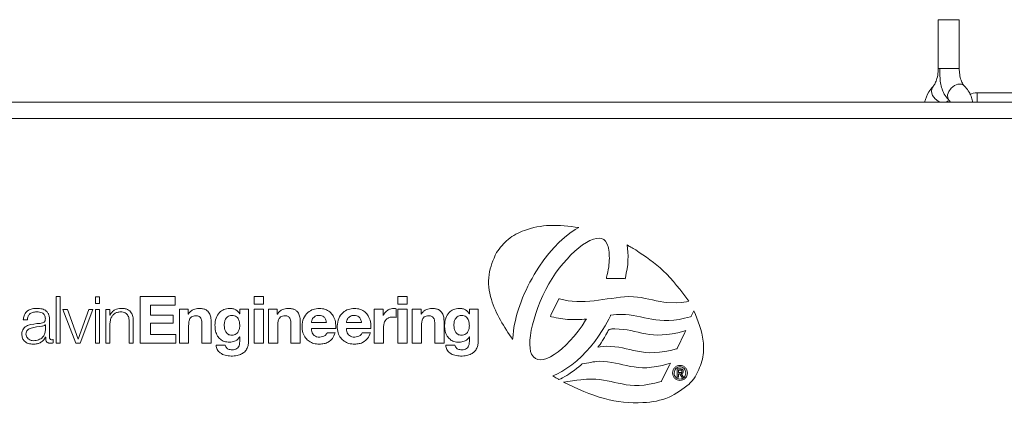
# Model space of a CAD drawing. Extents: x 6293 to 8007, y -170 to 934.
# Drawn here: x 6588 to 6649, y 130 to 154 of the extents above; entities that cross this region are included whole.
import ezdxf

# ---------------------------------------------------------------- set-up
doc = ezdxf.new("R2010")
doc.units = 0
doc.layers.get('0').update_dxf_attribs({"linetype": 'CONTINUOUS', "lineweight": 9})

msp = doc.modelspace()

# ---------------------------------------------------------------- linework, layer by layer
at = {"color": 7, "linetype": 'Continuous', "lineweight": 15}
for p, q in [((6644.94, 153.816), (6644.94, 150.683)), ((6644.94, 153.816), (6646.24, 153.816)), ((6646.24, 150.789), (6646.24, 153.816)), ((6646.564, 149.701), (6646.572, 149.692)), ((6647.348, 149.286), (6653.351, 149.286)), ((6504.091, 148.695), (6709.091, 148.695)), ((6645.5, 148.695), (6645.559, 148.777)), ((6645.623, 148.804), (6645.705, 148.695)), ((6709.091, 147.695), (6504.091, 147.695)), ((6621.788, 140.317), (6622.12, 140.576)), ((6622.12, 140.576), (6622.452, 140.807)), ((6622.452, 140.807), (6622.665, 140.927)), ((6621.132, 139.681), (6621.455, 140.013)), ((6621.455, 140.013), (6621.788, 140.317)), ((6622.906, 139.844), (6622.671, 139.664)), ((6623.141, 139.997), (6622.906, 139.844)), ((6623.361, 140.115), (6623.141, 139.997)), ((6623.574, 140.203), (6623.361, 140.115)), ((6623.766, 140.246), (6623.574, 140.203)), ((6623.934, 140.266), (6623.766, 140.246)), ((6624.079, 140.244), (6623.934, 140.266)), ((6624.211, 140.181), (6624.079, 140.244)), ((6624.318, 140.082), (6624.211, 140.181)), ((6624.413, 139.928), (6624.318, 140.082)), ((6624.45, 139.838), (6624.413, 139.928)), ((6624.484, 139.748), (6624.45, 139.838)), ((6624.502, 139.637), (6624.484, 139.748)), ((6625.66, 139.844), (6625.696, 139.633)), ((6620.494, 138.917), (6620.81, 139.312)), ((6620.81, 139.312), (6621.132, 139.681)), ((6622.184, 139.229), (6621.94, 138.973)), ((6622.426, 139.463), (6622.184, 139.229)), ((6622.671, 139.664), (6622.426, 139.463)), ((6624.528, 139.519), (6624.502, 139.637)), ((6624.547, 139.407), (6624.528, 139.519)), ((6624.555, 139.292), (6624.547, 139.407)), ((6624.555, 139.16), (6624.555, 139.292)), ((6624.564, 139.031), (6624.555, 139.16)), ((6625.696, 139.633), (6625.714, 139.398)), ((6625.714, 139.398), (6625.724, 139.157)), ((6625.724, 139.157), (6625.714, 138.896)), ((6620.192, 138.473), (6620.494, 138.917)), ((6621.691, 138.701), (6621.457, 138.411)), ((6621.94, 138.973), (6621.691, 138.701)), ((6624.521, 138.462), (6624.536, 138.612)), ((6624.536, 138.612), (6624.547, 138.757)), ((6624.547, 138.757), (6624.555, 138.892)), ((6624.555, 138.892), (6624.564, 139.031)), ((6625.697, 138.638), (6625.66, 138.367)), ((6625.714, 138.896), (6625.697, 138.638)), ((6619.769, 137.776), (6619.908, 138.016)), ((6619.908, 138.016), (6620.192, 138.473)), ((6621.23, 138.102), (6621.013, 137.774)), ((6621.457, 138.411), (6621.23, 138.102)), ((6624.393, 137.851), (6624.427, 138.005)), ((6624.427, 138.005), (6624.465, 138.163)), ((6624.465, 138.163), (6624.491, 138.315)), ((6624.491, 138.315), (6624.521, 138.462)), ((6625.612, 138.092), (6625.558, 137.808)), ((6625.66, 138.367), (6625.612, 138.092)), ((6619.4, 137.05), (6619.511, 137.295)), ((6619.511, 137.295), (6619.641, 137.538)), ((6619.641, 137.538), (6619.769, 137.776)), ((6620.812, 137.43), (6620.62, 137.075)), ((6621.013, 137.774), (6620.812, 137.43)), ((6624.377, 137.776), (6624.393, 137.851)), ((6624.453, 137.774), (6624.377, 137.776)), ((6625.496, 137.756), (6624.453, 137.774)), ((6625.548, 137.755), (6625.496, 137.756)), ((6625.558, 137.808), (6625.548, 137.755)), ((6619.189, 136.573), (6619.291, 136.809)), ((6619.291, 136.809), (6619.4, 137.05)), ((6620.447, 136.712), (6620.283, 136.338)), ((6620.62, 137.075), (6620.447, 136.712)), ((6590.283, 136.658), (6590.539, 136.658)), ((6590.283, 133.753), (6590.283, 136.658)), ((6590.539, 136.658), (6590.539, 133.753)), ((6592.715, 136.626), (6592.972, 136.626)), ((6592.715, 136.215), (6592.715, 136.626)), ((6592.972, 136.215), (6592.715, 136.215)), ((6592.972, 136.626), (6592.972, 136.215)), ((6595.482, 136.658), (6597.655, 136.658)), ((6595.482, 133.753), (6595.482, 136.658)), ((6596.12, 136.121), (6596.12, 135.498)), ((6597.654, 136.121), (6596.12, 136.121)), ((6597.655, 136.658), (6597.654, 136.121)), ((6602.544, 136.181), (6602.544, 136.658)), ((6602.544, 136.658), (6603.121, 136.658)), ((6603.121, 136.181), (6602.544, 136.181)), ((6603.121, 136.658), (6603.121, 136.181)), ((6611.456, 136.181), (6611.457, 136.657)), ((6612.034, 136.181), (6611.456, 136.181)), ((6611.457, 136.657), (6612.034, 136.657)), ((6612.034, 136.657), (6612.034, 136.181)), ((6618.921, 135.86), (6619.007, 136.091)), ((6619.007, 136.091), (6619.087, 136.329)), ((6619.087, 136.329), (6619.189, 136.573)), ((6620.283, 136.338), (6620.138, 135.975)), ((6620.938, 135.486), (6621.406, 136.464)), ((6621.406, 136.464), (6621.428, 136.509)), ((6621.428, 136.509), (6621.477, 136.497)), ((6621.477, 136.497), (6621.743, 136.433)), ((6621.743, 136.433), (6622.005, 136.38)), ((6622.005, 136.38), (6622.265, 136.353)), ((6622.265, 136.353), (6622.539, 136.334)), ((6622.539, 136.334), (6622.798, 136.334)), ((6622.798, 136.334), (6623.072, 136.344)), ((6623.072, 136.344), (6623.343, 136.361)), ((6623.343, 136.361), (6623.618, 136.387)), ((6623.618, 136.387), (6623.889, 136.424)), ((6623.889, 136.424), (6624.162, 136.462)), ((6624.162, 136.462), (6624.436, 136.498)), ((6624.436, 136.498), (6624.709, 136.535)), ((6624.709, 136.535), (6624.975, 136.572)), ((6624.975, 136.572), (6625.251, 136.6)), ((6625.251, 136.6), (6625.51, 136.627)), ((6625.51, 136.627), (6625.775, 136.644)), ((6625.775, 136.644), (6626.048, 136.637)), ((6626.048, 136.637), (6626.297, 136.617)), ((6626.297, 136.617), (6626.541, 136.58)), ((6626.541, 136.58), (6626.779, 136.535)), ((6626.779, 136.535), (6627.01, 136.488)), ((6627.01, 136.488), (6627.24, 136.433)), ((6627.24, 136.433), (6627.469, 136.387)), ((6627.469, 136.387), (6627.706, 136.342)), ((6627.706, 136.342), (6627.943, 136.295)), ((6627.943, 136.295), (6628.093, 136.279)), ((6628.093, 136.279), (6628.721, 136.259)), ((6628.721, 136.259), (6628.727, 136.259)), ((6628.727, 136.259), (6629.016, 136.279)), ((6629.016, 136.279), (6629.332, 136.323)), ((6629.332, 136.323), (6629.478, 136.354)), ((6590.694, 135.853), (6590.978, 135.853)), ((6591.503, 133.753), (6590.694, 135.853)), ((6590.978, 135.853), (6591.638, 134.009)), ((6591.646, 134.009), (6592.297, 135.852)), ((6592.561, 135.852), (6591.776, 133.753)), ((6592.297, 135.852), (6592.561, 135.852)), ((6592.715, 135.852), (6592.972, 135.852)), ((6592.715, 133.753), (6592.715, 135.852)), ((6592.972, 135.852), (6592.972, 133.753)), ((6593.358, 135.852), (6593.615, 135.852)), ((6593.358, 133.753), (6593.358, 135.852)), ((6593.615, 135.852), (6593.615, 135.49)), ((6593.615, 135.49), (6593.623, 135.49)), ((6596.12, 135.498), (6597.528, 135.498)), ((6597.528, 135.498), (6597.528, 135.002)), ((6597.914, 135.856), (6598.464, 135.856)), ((6597.914, 133.753), (6597.914, 135.856)), ((6598.464, 135.856), (6598.464, 135.563)), ((6598.464, 135.563), (6598.476, 135.563)), ((6601.649, 135.575), (6601.657, 135.575)), ((6601.657, 135.856), (6602.206, 135.856)), ((6601.657, 135.575), (6601.657, 135.856)), ((6602.206, 135.856), (6602.206, 133.886)), ((6602.544, 135.856), (6603.121, 135.856)), ((6602.544, 133.752), (6602.544, 135.856)), ((6603.121, 135.856), (6603.121, 133.752)), ((6603.434, 135.856), (6603.984, 135.856)), ((6603.434, 133.752), (6603.434, 135.856)), ((6603.984, 135.856), (6603.984, 135.563)), ((6603.984, 135.563), (6603.996, 135.563)), ((6609.988, 135.855), (6610.537, 135.855)), ((6609.988, 133.752), (6609.988, 135.855)), ((6610.537, 135.855), (6610.537, 135.465)), ((6610.537, 135.465), (6610.546, 135.465)), ((6611.343, 135.892), (6611.343, 135.355)), ((6611.456, 135.855), (6612.034, 135.855)), ((6611.456, 133.752), (6611.456, 135.855)), ((6612.034, 135.855), (6612.034, 133.752)), ((6612.347, 135.855), (6612.897, 135.855)), ((6612.347, 133.752), (6612.347, 135.855)), ((6612.897, 135.855), (6612.897, 135.562)), ((6612.897, 135.562), (6612.909, 135.562)), ((6615.879, 135.574), (6615.887, 135.574)), ((6615.887, 135.855), (6616.436, 135.855)), ((6615.887, 135.574), (6615.887, 135.855)), ((6616.436, 135.855), (6616.436, 133.886)), ((6618.792, 135.391), (6618.857, 135.621)), ((6618.857, 135.621), (6618.921, 135.86)), ((6620.001, 135.599), (6619.893, 135.248)), ((6620.138, 135.975), (6620.001, 135.599)), ((6620.905, 135.416), (6620.938, 135.486)), ((6624.631, 135.455), (6624.593, 135.369)), ((6624.641, 135.483), (6624.631, 135.455)), ((6624.826, 135.505), (6624.641, 135.483)), ((6624.997, 135.524), (6624.826, 135.505)), ((6625.118, 135.531), (6624.997, 135.524)), ((6625.204, 135.542), (6625.118, 135.531)), ((6625.292, 135.542), (6625.204, 135.542)), ((6625.555, 135.531), (6625.292, 135.542)), ((6625.798, 135.514), (6625.555, 135.531)), ((6626.044, 135.478), (6625.798, 135.514)), ((6626.273, 135.434), (6626.044, 135.478)), ((6629.805, 135.77), (6629.635, 135.43)), ((6588.501, 135.21), (6588.245, 135.21)), ((6589.612, 134.9), (6589.604, 134.9)), ((6589.612, 134.567), (6589.612, 134.9)), ((6589.868, 135.238), (6589.868, 134.123)), ((6593.615, 134.978), (6593.614, 133.753)), ((6594.807, 133.753), (6594.807, 135.063)), ((6595.063, 135.104), (6595.063, 133.753)), ((6596.12, 135.002), (6596.12, 134.29)), ((6597.528, 135.002), (6596.12, 135.002)), ((6598.492, 134.855), (6598.492, 133.752)), ((6599.31, 133.752), (6599.31, 134.941)), ((6599.888, 135.046), (6599.888, 133.752)), ((6604.012, 134.855), (6604.012, 133.752)), ((6604.83, 133.752), (6604.83, 134.94)), ((6605.408, 135.046), (6605.408, 133.752)), ((6606.095, 135.03), (6607.035, 135.03)), ((6608.271, 135.03), (6609.211, 135.029)), ((6612.925, 134.854), (6612.925, 133.752)), ((6613.743, 133.752), (6613.743, 134.94)), ((6614.321, 135.045), (6614.321, 133.752)), ((6618.645, 134.717), (6618.69, 134.942)), ((6618.69, 134.942), (6618.738, 135.161)), ((6618.738, 135.161), (6618.792, 135.391)), ((6619.803, 134.896), (6619.719, 134.557)), ((6619.893, 135.248), (6619.803, 134.896)), ((6620.979, 135.398), (6620.905, 135.416)), ((6621.116, 135.363), (6620.979, 135.398)), ((6621.258, 135.326), (6621.116, 135.363)), ((6621.4, 135.297), (6621.258, 135.326)), ((6621.546, 135.278), (6621.4, 135.297)), ((6621.683, 135.261), (6621.546, 135.278)), ((6621.833, 135.241), (6621.683, 135.261)), ((6621.971, 135.233), (6621.833, 135.241)), ((6622.12, 135.224), (6621.971, 135.233)), ((6622.264, 135.224), (6622.12, 135.224)), ((6622.418, 135.214), (6622.264, 135.224)), ((6622.552, 135.223), (6622.418, 135.214)), ((6622.7, 135.223), (6622.552, 135.223)), ((6622.848, 135.233), (6622.7, 135.223)), ((6622.994, 135.241), (6622.848, 135.233)), ((6622.869, 134.829), (6623.093, 135.172)), ((6623.145, 135.25), (6622.994, 135.241)), ((6623.093, 135.172), (6623.15, 135.251)), ((6623.15, 135.251), (6623.145, 135.25)), ((6624.424, 135.062), (6624.3, 134.835)), ((6624.527, 135.238), (6624.424, 135.062)), ((6624.593, 135.369), (6624.527, 135.238)), ((6626.496, 135.39), (6626.273, 135.434)), ((6626.73, 135.333), (6626.496, 135.39)), ((6626.958, 135.289), (6626.73, 135.333)), ((6627.199, 135.241), (6626.958, 135.289)), ((6627.439, 135.203), (6627.199, 135.241)), ((6627.699, 135.176), (6627.439, 135.203)), ((6627.958, 135.159), (6627.699, 135.176)), ((6628.247, 135.159), (6627.958, 135.159)), ((6628.552, 135.186), (6628.247, 135.159)), ((6628.878, 135.225), (6628.552, 135.186)), ((6629.218, 135.299), (6628.878, 135.225)), ((6629.595, 135.397), (6629.218, 135.299)), ((6629.624, 135.405), (6629.595, 135.397)), ((6629.635, 135.43), (6629.624, 135.405)), ((6596.12, 134.29), (6597.687, 134.29)), ((6597.687, 134.29), (6597.687, 133.753)), ((6607.613, 134.663), (6606.095, 134.663)), ((6607.068, 134.403), (6607.576, 134.403)), ((6609.789, 134.663), (6608.271, 134.663)), ((6609.244, 134.403), (6609.752, 134.403)), ((6610.566, 134.7), (6610.566, 133.752)), ((6618.571, 134.072), (6618.591, 134.284)), ((6618.591, 134.284), (6618.618, 134.498)), ((6618.618, 134.498), (6618.645, 134.717)), ((6619.667, 134.24), (6619.64, 133.951)), ((6619.719, 134.557), (6619.667, 134.24)), ((6622.377, 134.192), (6622.621, 134.501)), ((6622.621, 134.501), (6622.869, 134.829)), ((6624.115, 134.538), (6623.885, 134.19)), ((6624.3, 134.835), (6624.115, 134.538)), ((6624.251, 134.102), (6624.347, 134.28)), ((6624.347, 134.28), (6624.44, 134.438)), ((6624.44, 134.438), (6624.493, 134.537)), ((6624.493, 134.537), (6624.525, 134.586)), ((6624.525, 134.586), (6624.54, 134.609)), ((6624.54, 134.609), (6624.568, 134.613)), ((6624.568, 134.613), (6624.632, 134.623)), ((6624.632, 134.623), (6624.646, 134.629)), ((6624.646, 134.629), (6624.649, 134.631)), ((6624.649, 134.631), (6624.67, 134.632)), ((6624.67, 134.632), (6624.708, 134.641)), ((6624.708, 134.641), (6624.787, 134.643)), ((6624.787, 134.643), (6624.898, 134.643)), ((6624.898, 134.643), (6625.163, 134.634)), ((6625.163, 134.634), (6625.416, 134.613)), ((6625.416, 134.613), (6625.656, 134.579)), ((6625.656, 134.579), (6625.897, 134.531)), ((6625.897, 134.531), (6626.128, 134.485)), ((6626.128, 134.485), (6626.35, 134.43)), ((6626.35, 134.43), (6626.575, 134.386)), ((6626.575, 134.386), (6626.813, 134.339)), ((6626.813, 134.339), (6627.049, 134.303)), ((6627.049, 134.303), (6627.302, 134.276)), ((6627.302, 134.276), (6627.563, 134.258)), ((6627.563, 134.258), (6627.833, 134.266)), ((6627.833, 134.266), (6628.132, 134.287)), ((6628.132, 134.287), (6628.458, 134.329)), ((6628.458, 134.329), (6628.801, 134.402)), ((6629.246, 134.415), (6628.761, 133.434)), ((6628.801, 134.402), (6629.174, 134.503)), ((6629.174, 134.503), (6629.307, 134.539)), ((6629.307, 134.539), (6629.246, 134.415)), ((6589.632, 134.119), (6589.624, 134.119)), ((6590.1, 133.985), (6590.1, 133.769)), ((6590.539, 133.753), (6590.283, 133.753)), ((6591.776, 133.753), (6591.503, 133.753)), ((6591.638, 134.009), (6591.646, 134.009)), ((6592.972, 133.753), (6592.715, 133.753)), ((6593.614, 133.753), (6593.358, 133.753)), ((6595.063, 133.753), (6594.807, 133.753)), ((6597.687, 133.753), (6595.482, 133.753)), ((6598.492, 133.752), (6597.914, 133.753)), ((6599.888, 133.752), (6599.31, 133.752)), ((6600.188, 133.63), (6600.762, 133.63)), ((6601.657, 134.139), (6601.649, 134.139)), ((6601.657, 133.862), (6601.657, 134.139)), ((6603.121, 133.752), (6602.544, 133.752)), ((6604.012, 133.752), (6603.434, 133.752)), ((6605.408, 133.752), (6604.83, 133.752)), ((6610.566, 133.752), (6609.988, 133.752)), ((6612.034, 133.752), (6611.456, 133.752)), ((6612.925, 133.752), (6612.347, 133.752)), ((6614.321, 133.752), (6613.743, 133.752)), ((6614.418, 133.63), (6614.991, 133.63)), ((6615.887, 134.138), (6615.879, 134.138)), ((6615.887, 133.861), (6615.887, 134.138)), ((6618.567, 133.974), (6618.571, 134.072)), ((6619.64, 133.951), (6619.629, 133.683)), ((6619.629, 133.683), (6619.646, 133.442)), ((6621.625, 133.413), (6621.878, 133.646)), ((6621.878, 133.646), (6622.121, 133.909)), ((6622.121, 133.909), (6622.377, 134.192)), ((6623.655, 133.858), (6623.396, 133.534)), ((6623.885, 134.19), (6623.655, 133.858)), ((6623.846, 133.505), (6623.945, 133.623)), ((6623.945, 133.623), (6623.982, 133.667)), ((6623.982, 133.667), (6624.048, 133.772)), ((6624.048, 133.772), (6624.139, 133.925)), ((6624.139, 133.925), (6624.251, 134.102)), ((6619.646, 133.442), (6619.683, 133.236)), ((6619.683, 133.236), (6619.745, 133.075)), ((6619.745, 133.075), (6619.858, 132.914)), ((6620.904, 132.909), (6621.138, 133.043)), ((6621.138, 133.043), (6621.38, 133.213)), ((6621.38, 133.213), (6621.625, 133.413)), ((6623.128, 133.231), (6622.842, 132.936)), ((6623.396, 133.534), (6623.128, 133.231)), ((6624, 133.521), (6623.846, 133.505)), ((6624.401, 133.565), (6624, 133.521)), ((6624.662, 133.557), (6624.401, 133.565)), ((6624.908, 133.528), (6624.662, 133.557)), ((6625.149, 133.502), (6624.908, 133.528)), ((6625.375, 133.458), (6625.149, 133.502)), ((6625.607, 133.402), (6625.375, 133.458)), ((6625.835, 133.356), (6625.607, 133.402)), ((6626.066, 133.302), (6625.835, 133.356)), ((6626.303, 133.255), (6626.066, 133.302)), ((6626.547, 133.208), (6626.303, 133.255)), ((6626.806, 133.181), (6626.547, 133.208)), ((6627.071, 133.163), (6626.806, 133.181)), ((6627.075, 133.163), (6627.071, 133.163)), ((6627.079, 133.163), (6627.075, 133.163)), ((6627.353, 133.173), (6627.079, 133.163)), ((6627.662, 133.19), (6627.353, 133.173)), ((6627.992, 133.238), (6627.662, 133.19)), ((6628.344, 133.303), (6627.992, 133.238)), ((6628.721, 133.402), (6628.344, 133.303)), ((6628.748, 133.409), (6628.721, 133.402)), ((6628.761, 133.434), (6628.748, 133.409)), ((6619.858, 132.914), (6619.982, 132.815)), ((6619.982, 132.815), (6620.132, 132.753)), ((6620.132, 132.753), (6620.298, 132.731)), ((6620.298, 132.731), (6620.486, 132.748)), ((6620.486, 132.748), (6620.685, 132.81)), ((6620.685, 132.81), (6620.904, 132.909)), ((6622.243, 132.418), (6621.93, 132.195)), ((6622.547, 132.668), (6622.243, 132.418)), ((6622.842, 132.936), (6622.547, 132.668)), ((6622.787, 132.388), (6622.852, 132.454)), ((6622.852, 132.454), (6622.865, 132.467)), ((6622.865, 132.467), (6622.884, 132.471)), ((6622.884, 132.471), (6623.021, 132.501)), ((6623.021, 132.501), (6623.155, 132.519)), ((6623.155, 132.519), (6623.289, 132.545)), ((6623.289, 132.545), (6623.409, 132.566)), ((6623.409, 132.566), (6623.535, 132.592)), ((6623.535, 132.592), (6623.67, 132.603)), ((6623.67, 132.603), (6623.795, 132.62)), ((6623.795, 132.62), (6623.937, 132.63)), ((6623.937, 132.63), (6624.21, 132.62)), ((6624.21, 132.62), (6624.456, 132.603)), ((6624.456, 132.603), (6624.707, 132.565)), ((6624.707, 132.565), (6624.94, 132.518)), ((6624.94, 132.518), (6625.179, 132.471)), ((6625.179, 132.471), (6625.4, 132.417)), ((6625.4, 132.417), (6625.629, 132.363)), ((6627.844, 132.373), (6628.216, 132.47)), ((6628.216, 132.47), (6628.35, 132.505)), ((6628.35, 132.505), (6628.288, 132.381)), ((6621.299, 131.835), (6621.058, 131.733)), ((6621.613, 132.002), (6621.299, 131.835)), ((6621.93, 132.195), (6621.613, 132.002)), ((6621.926, 131.752), (6622.059, 131.841)), ((6622.059, 131.841), (6622.213, 131.949)), ((6622.213, 131.949), (6622.377, 132.068)), ((6622.377, 132.068), (6622.531, 132.187)), ((6622.531, 132.187), (6622.664, 132.296)), ((6622.664, 132.296), (6622.787, 132.388)), ((6625.629, 132.363), (6625.864, 132.315)), ((6625.864, 132.315), (6626.099, 132.28)), ((6626.099, 132.28), (6626.353, 132.253)), ((6626.353, 132.253), (6626.617, 132.236)), ((6626.617, 132.236), (6626.886, 132.236)), ((6626.886, 132.236), (6627.183, 132.263)), ((6627.183, 132.263), (6627.502, 132.3)), ((6627.502, 132.3), (6627.844, 132.373)), ((6628.288, 132.381), (6627.802, 131.413)), ((6628.763, 131.643), (6628.763, 132.157)), ((6628.763, 132.157), (6628.958, 132.157)), ((6628.949, 132.085), (6628.847, 132.085)), ((6628.847, 132.085), (6628.847, 131.935)), ((6628.847, 131.935), (6628.942, 131.935)), ((6628.927, 131.863), (6628.847, 131.863)), ((6628.847, 131.863), (6628.847, 131.643)), ((6629.059, 131.643), (6628.927, 131.863)), ((6629.011, 131.869), (6629.155, 131.643)), ((6621.44, 131.498), (6621.546, 131.543)), ((6621.546, 131.543), (6621.667, 131.614)), ((6621.667, 131.614), (6621.808, 131.689)), ((6622.556, 131.461), (6621.725, 131.335)), ((6621.808, 131.689), (6621.926, 131.752)), ((6622.791, 131.488), (6622.556, 131.461)), ((6622.987, 131.498), (6622.791, 131.488)), ((6623.14, 131.515), (6622.987, 131.498)), ((6623.264, 131.525), (6623.14, 131.515)), ((6623.453, 131.525), (6623.264, 131.525)), ((6623.718, 131.515), (6623.453, 131.525)), ((6623.959, 131.498), (6623.718, 131.515)), ((6624.203, 131.461), (6623.959, 131.498)), ((6624.43, 131.417), (6624.203, 131.461)), ((6624.666, 131.37), (6624.43, 131.417)), ((6624.888, 131.316), (6624.666, 131.37)), ((6625.117, 131.269), (6624.888, 131.316)), ((6625.354, 131.225), (6625.117, 131.269)), ((6625.598, 131.177), (6625.354, 131.225)), ((6627.037, 131.206), (6626.713, 131.16)), ((6627.387, 131.28), (6627.037, 131.206)), ((6627.763, 131.381), (6627.387, 131.28)), ((6627.79, 131.388), (6627.763, 131.381)), ((6627.802, 131.413), (6627.79, 131.388)), ((6628.847, 131.643), (6628.763, 131.643)), ((6629.155, 131.643), (6629.059, 131.643)), ((6625.859, 131.15), (6625.598, 131.177)), ((6626.127, 131.14), (6625.859, 131.15)), ((6626.404, 131.14), (6626.127, 131.14)), ((6626.713, 131.16), (6626.404, 131.14))]:
    msp.add_line(p, q, dxfattribs=at)
at = {"color": 8, "linetype": 'Continuous', "lineweight": 15}
msp.add_line((6647.348, 149.286), (6647.348, 148.695), dxfattribs=at)
at = {"color": 8, "linetype": 'Continuous', "lineweight": 15, "flags": 128}
for points in [[(6644.621, 149.677), (6644.541, 149.54), (6644.525, 149.337), (6644.596, 149.117), (6644.742, 148.914), (6644.941, 148.759), (6645.085, 148.695)], [(6645.622, 148.805), (6645.541, 148.943), (6645.525, 149.146), (6645.595, 149.366), (6645.741, 149.569), (6645.94, 149.724), (6646.162, 149.808), (6646.373, 149.808), (6646.541, 149.724), (6646.564, 149.701)], [(6645.437, 148.695), (6645.541, 148.76), (6645.566, 148.784)]]:
    msp.add_lwpolyline(points, dxfattribs=at)
at = {"color": 7, "linetype": 'Continuous', "lineweight": 15}
msp.add_arc((6647.348, 148.286), 1, 90, 116.93741, dxfattribs=at)
for points, knots in [([(6644.94, 150.795), (6644.936, 150.692), (6644.928, 150.439), (6644.85, 150.087), (6644.725, 149.802), (6644.655, 149.717), (6644.622, 149.678)], [0, 0, 0, 0, 0.208164, 0.510694, 0.770056, 1, 1, 1, 1]), ([(6645.049, 150.786), (6645.049, 150.773), (6645.051, 150.475), (6645.025, 150.038), (6645.144, 149.647), (6645.18, 149.526)], [0, 0, 0, 0, 0.030939, 0.699411, 1, 1, 1, 1]), ([(6646.006, 150.792), (6646.057, 150.792), (6646.159, 150.792), (6646.234, 150.791), (6646.232, 150.79), (6646.231, 150.789)], [0, 0, 0, 0, 0.385336, 0.770672, 1, 1, 1, 1]), ([(6646.558, 149.707), (6646.53, 149.74), (6646.466, 149.815), (6646.349, 150.063), (6646.26, 150.407), (6646.246, 150.667), (6646.24, 150.792)], [0, 0, 0, 0, 0.2046145, 0.4627511, 0.7426898, 1, 1, 1, 1]), ([(6644.622, 149.678), (6644.53, 149.57), (6644.298, 149.298), (6644.171, 148.922), (6644.094, 148.695)], [0, 0, 0, 0, 0.396939, 1, 1, 1, 1]), ([(6645.178, 149.525), (6645.18, 149.516), (6645.256, 149.215), (6645.443, 149.006), (6645.623, 148.804)], [0, 0, 0, 0, 0.031214, 1, 1, 1, 1]), ([(6647.08, 148.695), (6647.059, 148.793), (6646.98, 149.158), (6646.769, 149.478), (6646.584, 149.679), (6646.558, 149.707)], [0, 0, 0, 0, 0.240053, 0.895999, 1, 1, 1, 1]), ([(6622.665, 140.927), (6622.066, 141.004), (6620.936, 141.148), (6619.426, 140.858), (6618.253, 140.265), (6617.788, 139.667), (6617.559, 139.373)], [0, 0, 0, 0, 0.318687, 0.602015, 0.80447, 1, 1, 1, 1]), ([(6626.196, 139.538), (6626.097, 139.597), (6625.92, 139.703), (6625.739, 139.801), (6625.66, 139.844)], [0, 0, 0, 0, 0.562609, 1, 1, 1, 1]), ([(6617.559, 139.373), (6617.367, 138.925), (6616.968, 137.997), (6617.236, 135.993), (6618.044, 134.766), (6618.567, 133.974)], [0, 0, 0, 0, 0.248262, 0.51426, 1, 1, 1, 1]), ([(6629.478, 136.354), (6628.987, 137.021), (6628.069, 138.267), (6626.79, 139.134), (6626.196, 139.538)], [0, 0, 0, 0, 0.535296, 1, 1, 1, 1]), ([(6588.245, 135.21), (6588.254, 135.294), (6588.272, 135.45), (6588.385, 135.654), (6588.563, 135.806), (6588.809, 135.899), (6588.996, 135.909), (6589.095, 135.914)], [0, 0, 0, 0, 0.202557, 0.378662, 0.548016, 0.760315, 1, 1, 1, 1]), ([(6589.063, 135.698), (6588.98, 135.693), (6588.824, 135.683), (6588.632, 135.574), (6588.52, 135.403), (6588.508, 135.277), (6588.501, 135.21)], [0, 0, 0, 0, 0.294853, 0.554246, 0.759663, 1, 1, 1, 1]), ([(6589.612, 135.267), (6589.61, 135.311), (6589.606, 135.391), (6589.564, 135.5), (6589.499, 135.581), (6589.395, 135.65), (6589.245, 135.692), (6589.126, 135.696), (6589.063, 135.698)], [0, 0, 0, 0, 0.164127, 0.302022, 0.427139, 0.551622, 0.762839, 1, 1, 1, 1]), ([(6589.095, 135.914), (6589.199, 135.909), (6589.402, 135.9), (6589.647, 135.79), (6589.787, 135.624), (6589.857, 135.447), (6589.864, 135.312), (6589.868, 135.238)], [0, 0, 0, 0, 0.265523, 0.519766, 0.656989, 0.811665, 1, 1, 1, 1]), ([(6594.274, 135.698), (6594.202, 135.692), (6594.066, 135.682), (6593.884, 135.588), (6593.738, 135.438), (6593.637, 135.228), (6593.622, 135.064), (6593.615, 134.978)], [0, 0, 0, 0, 0.195117, 0.373403, 0.548388, 0.764052, 1, 1, 1, 1]), ([(6593.623, 135.49), (6593.658, 135.557), (6593.729, 135.693), (6593.962, 135.866), (6594.167, 135.895), (6594.294, 135.913)], [0, 0, 0, 0, 0.2688719, 0.5463125, 1, 1, 1, 1]), ([(6594.807, 135.063), (6594.803, 135.157), (6594.796, 135.331), (6594.7, 135.535), (6594.566, 135.64), (6594.43, 135.69), (6594.329, 135.695), (6594.274, 135.698)], [0, 0, 0, 0, 0.2963021, 0.5494658, 0.6805235, 0.8260558, 1, 1, 1, 1]), ([(6594.294, 135.913), (6594.369, 135.911), (6594.507, 135.906), (6594.694, 135.854), (6594.84, 135.767), (6594.968, 135.621), (6595.053, 135.392), (6595.059, 135.205), (6595.063, 135.104)], [0, 0, 0, 0, 0.174609, 0.319908, 0.446318, 0.565911, 0.765071, 1, 1, 1, 1]), ([(6598.476, 135.563), (6598.521, 135.623), (6598.609, 135.74), (6598.83, 135.879), (6599.01, 135.9), (6599.119, 135.913)], [0, 0, 0, 0, 0.293828, 0.573698, 1, 1, 1, 1]), ([(6598.94, 135.457), (6598.887, 135.455), (6598.789, 135.45), (6598.655, 135.388), (6598.555, 135.268), (6598.499, 135.083), (6598.495, 134.938), (6598.492, 134.855)], [0, 0, 0, 0, 0.183515, 0.339788, 0.494805, 0.713336, 1, 1, 1, 1]), ([(6599.31, 134.941), (6599.308, 134.999), (6599.305, 135.106), (6599.273, 135.25), (6599.215, 135.354), (6599.135, 135.418), (6599.043, 135.452), (6598.976, 135.456), (6598.94, 135.457)], [0, 0, 0, 0, 0.241409, 0.438236, 0.60249, 0.723192, 0.851453, 1, 1, 1, 1]), ([(6599.119, 135.913), (6599.196, 135.91), (6599.338, 135.905), (6599.529, 135.847), (6599.677, 135.751), (6599.801, 135.592), (6599.878, 135.349), (6599.884, 135.152), (6599.888, 135.046)], [0, 0, 0, 0, 0.173764, 0.316913, 0.441567, 0.561008, 0.762832, 1, 1, 1, 1]), ([(6600.119, 134.871), (6600.132, 135.02), (6600.157, 135.308), (6600.367, 135.658), (6600.674, 135.878), (6600.903, 135.901), (6601.022, 135.913)], [0, 0, 0, 0, 0.288256, 0.558494, 0.768726, 1, 1, 1, 1]), ([(6601.657, 134.831), (6601.653, 134.913), (6601.646, 135.069), (6601.575, 135.264), (6601.463, 135.394), (6601.326, 135.465), (6601.171, 135.484), (6601.02, 135.465), (6600.894, 135.399), (6600.786, 135.28), (6600.71, 135.101), (6600.701, 134.955), (6600.697, 134.879)], [0, 0, 0, 0, 0.139148, 0.264424, 0.342829, 0.424353, 0.519339, 0.603706, 0.679364, 0.753736, 0.87164, 1, 1, 1, 1]), ([(6601.022, 135.913), (6601.095, 135.909), (6601.235, 135.903), (6601.417, 135.83), (6601.557, 135.717), (6601.618, 135.624), (6601.649, 135.575)], [0, 0, 0, 0, 0.291244, 0.557938, 0.768997, 1, 1, 1, 1]), ([(6603.996, 135.563), (6604.041, 135.623), (6604.129, 135.739), (6604.35, 135.878), (6604.53, 135.9), (6604.639, 135.913)], [0, 0, 0, 0, 0.293828, 0.573698, 1, 1, 1, 1]), ([(6604.46, 135.457), (6604.407, 135.454), (6604.309, 135.45), (6604.176, 135.388), (6604.075, 135.268), (6604.019, 135.083), (6604.015, 134.937), (6604.012, 134.855)], [0, 0, 0, 0, 0.183515, 0.339788, 0.494805, 0.713336, 1, 1, 1, 1]), ([(6604.83, 134.94), (6604.829, 134.999), (6604.826, 135.105), (6604.793, 135.249), (6604.735, 135.354), (6604.656, 135.418), (6604.563, 135.452), (6604.496, 135.455), (6604.46, 135.457)], [0, 0, 0, 0, 0.241409, 0.438236, 0.60249, 0.723192, 0.851453, 1, 1, 1, 1]), ([(6604.639, 135.913), (6604.717, 135.91), (6604.858, 135.904), (6605.05, 135.847), (6605.197, 135.751), (6605.321, 135.591), (6605.399, 135.348), (6605.405, 135.152), (6605.408, 135.046)], [0, 0, 0, 0, 0.173764, 0.316913, 0.441567, 0.561008, 0.762832, 1, 1, 1, 1]), ([(6605.517, 134.802), (6605.535, 134.969), (6605.569, 135.292), (6605.844, 135.662), (6606.203, 135.877), (6606.459, 135.901), (6606.591, 135.913)], [0, 0, 0, 0, 0.288958, 0.557329, 0.770094, 1, 1, 1, 1]), ([(6606.575, 135.477), (6606.528, 135.475), (6606.442, 135.47), (6606.327, 135.426), (6606.238, 135.362), (6606.164, 135.271), (6606.111, 135.159), (6606.1, 135.07), (6606.095, 135.03)], [0, 0, 0, 0, 0.191629, 0.354485, 0.4999, 0.635226, 0.831807, 1, 1, 1, 1]), ([(6607.035, 135.03), (6607.019, 135.102), (6606.99, 135.235), (6606.882, 135.39), (6606.733, 135.468), (6606.631, 135.474), (6606.575, 135.477)], [0, 0, 0, 0, 0.313305, 0.569507, 0.76739, 1, 1, 1, 1]), ([(6606.591, 135.913), (6606.715, 135.902), (6606.948, 135.883), (6607.249, 135.706), (6607.472, 135.434), (6607.609, 135.073), (6607.612, 134.803), (6607.613, 134.663)], [0, 0, 0, 0, 0.20136, 0.381209, 0.556994, 0.772004, 1, 1, 1, 1]), ([(6607.694, 134.802), (6607.711, 134.969), (6607.745, 135.292), (6608.021, 135.662), (6608.379, 135.877), (6608.635, 135.9), (6608.768, 135.913)], [0, 0, 0, 0, 0.288966, 0.557334, 0.770093, 1, 1, 1, 1]), ([(6608.751, 135.477), (6608.705, 135.474), (6608.618, 135.47), (6608.503, 135.425), (6608.415, 135.361), (6608.34, 135.271), (6608.288, 135.159), (6608.277, 135.07), (6608.271, 135.03)], [0, 0, 0, 0, 0.191603, 0.354437, 0.499839, 0.635167, 0.831773, 1, 1, 1, 1]), ([(6609.211, 135.029), (6609.195, 135.102), (6609.166, 135.235), (6609.058, 135.39), (6608.91, 135.468), (6608.807, 135.474), (6608.751, 135.477)], [0, 0, 0, 0, 0.3132802, 0.5694364, 0.7673079, 1, 1, 1, 1]), ([(6608.768, 135.913), (6608.891, 135.902), (6609.124, 135.883), (6609.426, 135.705), (6609.648, 135.433), (6609.785, 135.073), (6609.788, 134.803), (6609.789, 134.663)], [0, 0, 0, 0, 0.201375, 0.38123, 0.557012, 0.772014, 1, 1, 1, 1]), ([(6610.546, 135.465), (6610.583, 135.535), (6610.659, 135.677), (6610.841, 135.813), (6611.03, 135.897), (6611.155, 135.907), (6611.217, 135.912)], [0, 0, 0, 0, 0.27936, 0.560709, 0.781632, 1, 1, 1, 1]), ([(6611.217, 135.912), (6611.241, 135.911), (6611.284, 135.909), (6611.325, 135.897), (6611.343, 135.892)], [0, 0, 0, 0, 0.567819, 1, 1, 1, 1]), ([(6612.909, 135.562), (6612.954, 135.622), (6613.042, 135.739), (6613.263, 135.878), (6613.443, 135.899), (6613.552, 135.912)], [0, 0, 0, 0, 0.293878, 0.5737945, 1, 1, 1, 1]), ([(6613.373, 135.457), (6613.32, 135.454), (6613.222, 135.449), (6613.088, 135.388), (6612.988, 135.267), (6612.932, 135.082), (6612.928, 134.937), (6612.925, 134.854)], [0, 0, 0, 0, 0.183551, 0.339825, 0.49483, 0.713346, 1, 1, 1, 1]), ([(6613.743, 134.94), (6613.741, 134.998), (6613.739, 135.105), (6613.706, 135.249), (6613.648, 135.353), (6613.569, 135.418), (6613.476, 135.452), (6613.409, 135.455), (6613.373, 135.457)], [0, 0, 0, 0, 0.241382, 0.438189, 0.602434, 0.72314, 0.85142, 1, 1, 1, 1]), ([(6613.552, 135.912), (6613.629, 135.909), (6613.771, 135.904), (6613.962, 135.846), (6614.11, 135.75), (6614.234, 135.591), (6614.312, 135.348), (6614.318, 135.151), (6614.321, 135.045)], [0, 0, 0, 0, 0.173776, 0.316937, 0.441601, 0.561044, 0.762856, 1, 1, 1, 1]), ([(6614.349, 134.87), (6614.362, 135.019), (6614.387, 135.307), (6614.597, 135.657), (6614.904, 135.877), (6615.132, 135.9), (6615.252, 135.912)], [0, 0, 0, 0, 0.288259, 0.558482, 0.768704, 1, 1, 1, 1]), ([(6615.887, 134.83), (6615.883, 134.912), (6615.876, 135.068), (6615.805, 135.264), (6615.693, 135.393), (6615.556, 135.464), (6615.401, 135.484), (6615.249, 135.464), (6615.124, 135.398), (6615.016, 135.279), (6614.94, 135.1), (6614.931, 134.955), (6614.927, 134.879)], [0, 0, 0, 0, 0.13915, 0.264428, 0.342834, 0.424359, 0.519347, 0.60373, 0.679385, 0.753746, 0.87164, 1, 1, 1, 1]), ([(6615.252, 135.912), (6615.325, 135.909), (6615.465, 135.902), (6615.647, 135.829), (6615.787, 135.716), (6615.847, 135.623), (6615.879, 135.574)], [0, 0, 0, 0, 0.291267, 0.557967, 0.769015, 1, 1, 1, 1]), ([(6629.929, 131.747), (6630.087, 132.078), (6630.407, 132.751), (6630.438, 134.189), (6630.051, 135.156), (6629.805, 135.77)], [0, 0, 0, 0, 0.26047, 0.529808, 1, 1, 1, 1]), ([(6588.155, 134.306), (6588.159, 134.373), (6588.166, 134.495), (6588.244, 134.655), (6588.363, 134.771), (6588.696, 134.939), (6589.017, 134.962), (6589.282, 134.982)], [0, 0, 0, 0, 0.134272, 0.247309, 0.354525, 0.466923, 1, 1, 1, 1]), ([(6589.282, 134.982), (6589.334, 134.988), (6589.426, 134.998), (6589.536, 135.042), (6589.587, 135.112), (6589.609, 135.183), (6589.611, 135.237), (6589.612, 135.267)], [0, 0, 0, 0, 0.315122, 0.556907, 0.678402, 0.819982, 1, 1, 1, 1]), ([(6589.604, 134.9), (6589.59, 134.885), (6589.561, 134.851), (6589.482, 134.825), (6589.424, 134.814), (6589.388, 134.807)], [0, 0, 0, 0, 0.252561, 0.546939, 1, 1, 1, 1]), ([(6601.018, 133.813), (6600.911, 133.821), (6600.71, 133.836), (6600.449, 133.98), (6600.257, 134.208), (6600.138, 134.515), (6600.126, 134.749), (6600.119, 134.871)], [0, 0, 0, 0, 0.204097, 0.381575, 0.553285, 0.766693, 1, 1, 1, 1]), ([(6600.697, 134.879), (6600.701, 134.804), (6600.709, 134.656), (6600.783, 134.448), (6600.909, 134.312), (6601.046, 134.257), (6601.175, 134.243), (6601.313, 134.262), (6601.442, 134.326), (6601.557, 134.441), (6601.641, 134.614), (6601.652, 134.757), (6601.657, 134.831)], [0, 0, 0, 0, 0.130868, 0.256171, 0.374705, 0.437551, 0.508314, 0.596335, 0.675868, 0.753287, 0.872991, 1, 1, 1, 1]), ([(6611.136, 135.375), (6611.065, 135.371), (6610.934, 135.362), (6610.765, 135.271), (6610.645, 135.124), (6610.576, 134.926), (6610.569, 134.778), (6610.566, 134.7)], [0, 0, 0, 0, 0.210582, 0.387792, 0.556501, 0.76722, 1, 1, 1, 1]), ([(6611.343, 135.355), (6611.306, 135.361), (6611.237, 135.373), (6611.168, 135.374), (6611.136, 135.375)], [0, 0, 0, 0, 0.537146, 1, 1, 1, 1]), ([(6615.248, 133.812), (6615.141, 133.82), (6614.94, 133.835), (6614.679, 133.979), (6614.487, 134.207), (6614.368, 134.515), (6614.355, 134.748), (6614.349, 134.87)], [0, 0, 0, 0, 0.204098, 0.381571, 0.553276, 0.766686, 1, 1, 1, 1]), ([(6614.927, 134.879), (6614.931, 134.803), (6614.939, 134.655), (6615.013, 134.447), (6615.139, 134.311), (6615.276, 134.256), (6615.404, 134.242), (6615.543, 134.261), (6615.672, 134.325), (6615.786, 134.44), (6615.871, 134.613), (6615.881, 134.756), (6615.887, 134.83)], [0, 0, 0, 0, 0.130868, 0.256161, 0.374682, 0.43753, 0.508307, 0.596329, 0.675864, 0.753283, 0.87299, 1, 1, 1, 1]), ([(6588.859, 133.692), (6588.756, 133.699), (6588.561, 133.713), (6588.319, 133.851), (6588.176, 134.065), (6588.162, 134.222), (6588.155, 134.306)], [0, 0, 0, 0, 0.291824, 0.555159, 0.762069, 1, 1, 1, 1]), ([(6589.388, 134.807), (6589.167, 134.783), (6588.899, 134.754), (6588.607, 134.643), (6588.499, 134.568), (6588.423, 134.457), (6588.415, 134.369), (6588.411, 134.323)], [0, 0, 0, 0, 0.555654, 0.674398, 0.781378, 0.884336, 1, 1, 1, 1]), ([(6588.411, 134.323), (6588.416, 134.277), (6588.424, 134.19), (6588.491, 134.075), (6588.591, 133.984), (6588.724, 133.921), (6588.827, 133.912), (6588.879, 133.908)], [0, 0, 0, 0, 0.19418, 0.3760127, 0.5569266, 0.7752361, 1, 1, 1, 1]), ([(6588.879, 133.908), (6588.986, 133.918), (6589.192, 133.938), (6589.437, 134.098), (6589.589, 134.32), (6589.604, 134.482), (6589.612, 134.567)], [0, 0, 0, 0, 0.288286, 0.559789, 0.771282, 1, 1, 1, 1]), ([(6606.591, 133.695), (6606.475, 133.703), (6606.254, 133.718), (6605.956, 133.856), (6605.714, 134.083), (6605.546, 134.41), (6605.527, 134.667), (6605.517, 134.802)], [0, 0, 0, 0, 0.200546, 0.38185, 0.55599, 0.767284, 1, 1, 1, 1]), ([(6606.095, 134.663), (6606.1, 134.601), (6606.11, 134.487), (6606.17, 134.335), (6606.272, 134.216), (6606.427, 134.141), (6606.547, 134.134), (6606.612, 134.13)], [0, 0, 0, 0, 0.22154, 0.406788, 0.572506, 0.770591, 1, 1, 1, 1]), ([(6607.576, 134.403), (6607.526, 134.28), (6607.432, 134.049), (6607.169, 133.82), (6606.881, 133.71), (6606.691, 133.7), (6606.591, 133.695)], [0, 0, 0, 0, 0.301932, 0.565048, 0.773056, 1, 1, 1, 1]), ([(6606.612, 134.13), (6606.674, 134.136), (6606.791, 134.147), (6606.93, 134.223), (6607.026, 134.308), (6607.054, 134.373), (6607.068, 134.403)], [0, 0, 0, 0, 0.32842, 0.623663, 0.82715, 1, 1, 1, 1]), ([(6608.768, 133.695), (6608.651, 133.703), (6608.43, 133.718), (6608.132, 133.856), (6607.891, 134.083), (6607.723, 134.409), (6607.704, 134.667), (6607.694, 134.802)], [0, 0, 0, 0, 0.200513, 0.381809, 0.555959, 0.767269, 1, 1, 1, 1]), ([(6608.271, 134.663), (6608.277, 134.601), (6608.287, 134.487), (6608.347, 134.335), (6608.449, 134.216), (6608.603, 134.141), (6608.723, 134.134), (6608.788, 134.13)], [0, 0, 0, 0, 0.2215468, 0.4068073, 0.5725414, 0.7706298, 1, 1, 1, 1]), ([(6609.752, 134.403), (6609.702, 134.28), (6609.608, 134.049), (6609.345, 133.82), (6609.057, 133.71), (6608.867, 133.7), (6608.768, 133.695)], [0, 0, 0, 0, 0.301914, 0.565031, 0.773051, 1, 1, 1, 1]), ([(6608.788, 134.13), (6608.85, 134.136), (6608.967, 134.147), (6609.106, 134.222), (6609.202, 134.308), (6609.231, 134.373), (6609.244, 134.403)], [0, 0, 0, 0, 0.32845, 0.623701, 0.827173, 1, 1, 1, 1]), ([(6589.624, 134.119), (6589.575, 134.049), (6589.482, 133.916), (6589.298, 133.774), (6589.084, 133.701), (6588.938, 133.695), (6588.859, 133.692)], [0, 0, 0, 0, 0.275653, 0.528643, 0.742521, 1, 1, 1, 1]), ([(6589.933, 133.753), (6589.901, 133.754), (6589.842, 133.756), (6589.764, 133.781), (6589.706, 133.822), (6589.659, 133.89), (6589.634, 133.993), (6589.633, 134.075), (6589.632, 134.119)], [0, 0, 0, 0, 0.176108, 0.317237, 0.438211, 0.555086, 0.757839, 1, 1, 1, 1]), ([(6589.868, 134.123), (6589.869, 134.106), (6589.871, 134.075), (6589.886, 134.032), (6589.915, 133.996), (6589.962, 133.972), (6589.999, 133.97), (6590.019, 133.969)], [0, 0, 0, 0, 0.205928, 0.385044, 0.551053, 0.755673, 1, 1, 1, 1]), ([(6590.1, 133.769), (6590.071, 133.764), (6590.016, 133.754), (6589.96, 133.753), (6589.933, 133.753)], [0, 0, 0, 0, 0.5319035, 1, 1, 1, 1]), ([(6590.019, 133.969), (6590.035, 133.97), (6590.063, 133.972), (6590.089, 133.981), (6590.1, 133.985)], [0, 0, 0, 0, 0.590753, 1, 1, 1, 1]), ([(6601.116, 132.955), (6600.996, 132.964), (6600.76, 132.981), (6600.458, 133.121), (6600.239, 133.348), (6600.206, 133.534), (6600.188, 133.63)], [0, 0, 0, 0, 0.282338, 0.560381, 0.772184, 1, 1, 1, 1]), ([(6600.762, 133.63), (6600.773, 133.594), (6600.795, 133.525), (6600.863, 133.442), (6600.99, 133.357), (6601.108, 133.348), (6601.193, 133.341)], [0, 0, 0, 0, 0.202854, 0.383334, 0.558309, 1, 1, 1, 1]), ([(6601.649, 134.139), (6601.608, 134.083), (6601.527, 133.971), (6601.307, 133.843), (6601.128, 133.825), (6601.018, 133.813)], [0, 0, 0, 0, 0.2791564, 0.5561459, 1, 1, 1, 1]), ([(6602.206, 133.886), (6602.203, 133.815), (6602.197, 133.663), (6602.126, 133.429), (6601.981, 133.219), (6601.758, 133.066), (6601.465, 132.97), (6601.241, 132.96), (6601.116, 132.955)], [0, 0, 0, 0, 0.131169, 0.279462, 0.442256, 0.589859, 0.770012, 1, 1, 1, 1]), ([(6601.193, 133.341), (6601.248, 133.345), (6601.35, 133.352), (6601.485, 133.418), (6601.586, 133.528), (6601.649, 133.682), (6601.654, 133.8), (6601.657, 133.862)], [0, 0, 0, 0, 0.206582, 0.384786, 0.554166, 0.764203, 1, 1, 1, 1]), ([(6615.346, 132.954), (6615.226, 132.963), (6614.989, 132.981), (6614.688, 133.12), (6614.469, 133.347), (6614.435, 133.533), (6614.418, 133.63)], [0, 0, 0, 0, 0.282363, 0.560417, 0.77221, 1, 1, 1, 1]), ([(6614.991, 133.63), (6615.003, 133.593), (6615.025, 133.524), (6615.093, 133.441), (6615.22, 133.356), (6615.338, 133.347), (6615.423, 133.341)], [0, 0, 0, 0, 0.202854, 0.383334, 0.558309, 1, 1, 1, 1]), ([(6615.879, 134.138), (6615.838, 134.082), (6615.756, 133.97), (6615.536, 133.842), (6615.358, 133.824), (6615.248, 133.812)], [0, 0, 0, 0, 0.2791069, 0.5561285, 1, 1, 1, 1]), ([(6616.436, 133.886), (6616.433, 133.814), (6616.427, 133.662), (6616.356, 133.428), (6616.211, 133.219), (6615.987, 133.065), (6615.695, 132.969), (6615.471, 132.959), (6615.346, 132.954)], [0, 0, 0, 0, 0.131174, 0.279468, 0.442257, 0.589857, 0.770008, 1, 1, 1, 1]), ([(6615.423, 133.341), (6615.478, 133.344), (6615.58, 133.351), (6615.714, 133.417), (6615.816, 133.527), (6615.879, 133.681), (6615.884, 133.799), (6615.887, 133.861)], [0, 0, 0, 0, 0.206579, 0.38477, 0.554144, 0.764189, 1, 1, 1, 1]), ([(6628.939, 131.444), (6628.876, 131.45), (6628.754, 131.463), (6628.601, 131.569), (6628.503, 131.724), (6628.47, 131.911), (6628.504, 132.099), (6628.609, 132.253), (6628.761, 132.354), (6628.879, 132.367), (6628.939, 132.373)], [0, 0, 0, 0, 0.129508, 0.250086, 0.371002, 0.500379, 0.634504, 0.756981, 0.876833, 1, 1, 1, 1]), ([(6628.939, 132.293), (6628.891, 132.287), (6628.796, 132.277), (6628.676, 132.19), (6628.598, 132.063), (6628.573, 131.911), (6628.596, 131.76), (6628.669, 131.632), (6628.789, 131.54), (6628.888, 131.53), (6628.939, 131.524)], [0, 0, 0, 0, 0.122987, 0.241511, 0.364173, 0.499481, 0.62891, 0.749984, 0.86961, 1, 1, 1, 1]), ([(6628.939, 132.373), (6628.998, 132.367), (6629.116, 132.354), (6629.267, 132.253), (6629.371, 132.099), (6629.406, 131.908), (6629.371, 131.718), (6629.267, 131.564), (6629.116, 131.463), (6628.998, 131.45), (6628.939, 131.444)], [0, 0, 0, 0, 0.122728, 0.242636, 0.365476, 0.500101, 0.634632, 0.757402, 0.877277, 1, 1, 1, 1]), ([(6628.939, 131.524), (6628.987, 131.53), (6629.081, 131.54), (6629.2, 131.626), (6629.278, 131.754), (6629.303, 131.908), (6629.278, 132.063), (6629.2, 132.19), (6629.081, 132.277), (6628.987, 132.287), (6628.939, 132.293)], [0, 0, 0, 0, 0.122383, 0.240808, 0.363816, 0.500033, 0.635933, 0.759022, 0.877589, 1, 1, 1, 1]), ([(6628.942, 131.935), (6628.957, 131.935), (6628.985, 131.935), (6629.019, 131.942), (6629.041, 131.956), (6629.052, 131.972), (6629.06, 131.992), (6629.06, 132.007), (6629.061, 132.015)], [0, 0, 0, 0, 0.27264, 0.509421, 0.617139, 0.726516, 0.849766, 1, 1, 1, 1]), ([(6629.061, 132.015), (6629.06, 132.023), (6629.06, 132.036), (6629.052, 132.053), (6629.039, 132.065), (6629.007, 132.084), (6628.975, 132.085), (6628.949, 132.085)], [0, 0, 0, 0, 0.140517, 0.260734, 0.374088, 0.490006, 1, 1, 1, 1]), ([(6628.958, 132.157), (6628.979, 132.156), (6629.017, 132.155), (6629.07, 132.141), (6629.108, 132.117), (6629.131, 132.086), (6629.144, 132.05), (6629.145, 132.023), (6629.145, 132.009)], [0, 0, 0, 0, 0.231611, 0.423154, 0.58749, 0.711854, 0.845634, 1, 1, 1, 1]), ([(6629.145, 132.009), (6629.144, 131.993), (6629.143, 131.964), (6629.126, 131.926), (6629.097, 131.896), (6629.058, 131.876), (6629.027, 131.871), (6629.011, 131.869)], [0, 0, 0, 0, 0.216886, 0.400079, 0.569997, 0.775458, 1, 1, 1, 1]), ([(6621.058, 131.733), (6621.101, 131.704), (6621.179, 131.654), (6621.257, 131.605), (6621.292, 131.583)], [0, 0, 0, 0, 0.559191, 1, 1, 1, 1]), ([(6621.292, 131.583), (6621.32, 131.567), (6621.369, 131.539), (6621.418, 131.51), (6621.44, 131.498)], [0, 0, 0, 0, 0.5604967, 1, 1, 1, 1]), ([(6621.725, 131.335), (6622.553, 130.944), (6624.11, 130.208), (6626.388, 129.967), (6628.263, 130.268), (6629.104, 130.911), (6629.503, 131.216)], [0, 0, 0, 0, 0.330172, 0.620943, 0.820384, 1, 1, 1, 1]), ([(6629.503, 131.216), (6629.573, 131.29), (6629.673, 131.398), (6629.761, 131.517), (6629.788, 131.553)], [0, 0, 0, 0, 0.693025, 1, 1, 1, 1]), ([(6629.788, 131.553), (6629.816, 131.588), (6629.865, 131.652), (6629.91, 131.718), (6629.929, 131.747)], [0, 0, 0, 0, 0.559936, 1, 1, 1, 1])]:
    msp.add_open_spline(points, degree=3, knots=knots, dxfattribs=at)
at = {"color": 8, "linetype": 'Continuous', "lineweight": 15}
msp.add_open_spline([(6644.951, 150.786), (6644.949, 150.786), (6644.945, 150.786), (6645.011, 150.786), (6645.052, 150.786)], degree=3, knots=[0, 0, 0, 0, 0.375884, 1, 1, 1, 1], dxfattribs=at)
at = {"color": 7, "linetype": 'Continuous', "lineweight": 15}
for points in [[(6645.049, 150.786), (6645.089, 150.787), (6645.168, 150.789), (6645.335, 150.791), (6645.522, 150.794), (6645.648, 150.795), (6645.712, 150.796)], [(6645.712, 150.796), (6645.765, 150.796), (6645.872, 150.796), (6645.961, 150.797), (6646.006, 150.797)]]:
    msp.add_open_spline(points, degree=3, dxfattribs=at)

doc.saveas('drawing.dxf')
